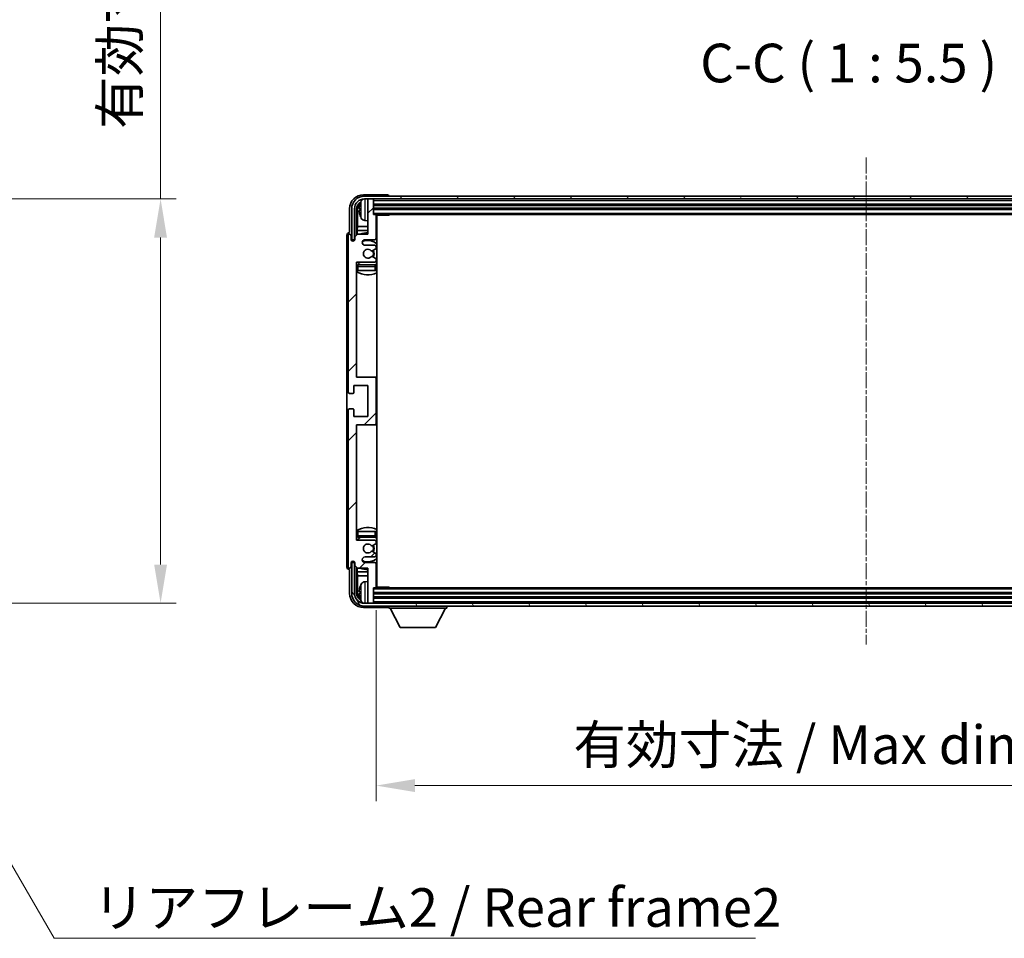
# Model space of a CAD drawing. Units: millimetres. Extents: x -2 to 11212, y 1 to 1546.
# Drawn here: x 2799 to 3150, y 878 to 1205 of the extents above; entities that cross this region are included whole.
import ezdxf

# ---------------------------------------------------------------- set-up
doc = ezdxf.new("R2010")
doc.units = ezdxf.units.MM
doc.linetypes.add('CHAIN', pattern=[0.3543, 0.2362, -0.0295, 0.0591, -0.0295])
for name, color, linetype, lineweight in [('Centerline (ISO)', 131, 'Continuous', 18), ('Dimension (ISO)', 7, 'Continuous', 18), ('Dimension (ISO) @ 1', 7, 'Continuous', 18), ('Hatch (ISO)', 1, 'Continuous', 18), ('Symbol (ISO)', 7, 'Continuous', 18), ('Symbol (ISO) @ 1', 7, 'Continuous', 18), ('Visible (ISO)', 7, 'Continuous', 35), ('Visible Narrow (ISO)', 7, 'Continuous', 25)]:
    doc.layers.add(name, color=color, linetype=linetype, lineweight=lineweight)
doc.styles.add('Note Text (TK)', font='MS PGothic.ttf')
doc.dimstyles.new('Default - Method 1b (TK)', dxfattribs={"dimscale": 3, "dimtxt": 2.5, "dimasz": 2.5, "dimexe": 1, "dimexo": 1.5, "dimgap": 1, "dimtad": 1, "dimtoh": 1, "dimrnd": 1e-08, "dimdsep": 46, "dimtxsty": 'Note Text (TK)', "dimcen": 0.09, "dimdle": 5, "dimclrd": 100, "dimclre": 100, "dimclrt": 7, "dimadec": 1, "dimazin": 1, "dimtfac": 1, "dimtmove": 0, "dimatfit": 3, "dimfxl": 1, "dimtolj": 1, "dimlwd": -1, "dimlwe": -1, "dimarcsym": 0})
doc.dimstyles.new('Default - Method 1b (TK)$7', dxfattribs={"dimscale": 3, "dimtxt": 2.5, "dimasz": 2.5, "dimexe": 1, "dimexo": 1.5, "dimgap": 1, "dimtad": 1, "dimtoh": 1, "dimrnd": 1e-08, "dimdsep": 46, "dimtxsty": 'Note Text (TK)', "dimcen": 0.09, "dimdle": 5, "dimclrd": 100, "dimclre": 100, "dimclrt": 7, "dimadec": 1, "dimazin": 1, "dimtfac": 1, "dimtmove": 0, "dimatfit": 3, "dimfxl": 1, "dimtolj": 1, "dimlwd": -1, "dimlwe": -1, "dimarcsym": 0})

# ---------------------------------------------------------------- blocks, each defined once
blk = doc.blocks.new('*D67')
at = {"layer": 'Defpoints', "color": 0}
for p in [(2744.91, 1141.53), (2744.91, 997.53), (2849.41, 997.53)]:
    blk.add_point(p, dxfattribs=at)
at = {"layer": 'Dimension (ISO)', "color": 100}
for p, q in [((2849.41, 1141.53), (2849.41, 1381.08)), ((2753.16, 1141.53), (2854.91, 1141.53)), ((2849.41, 1011.28), (2849.41, 1127.78)), ((2753.16, 997.53), (2854.91, 997.53))]:
    blk.add_line(p, q, dxfattribs=at)
for points in [[(2847.12, 1127.78), (2851.7, 1127.78), (2849.41, 1141.53)], [(2847.12, 1011.28), (2851.7, 1011.28), (2849.41, 997.53)]]:
    blk.add_solid(points, dxfattribs=at)
at = {"layer": 'Dimension (ISO)', "color": 7, "insert": (2834.85, 1166.44), "char_height": 13.75, "attachment_point": 4, "rotation": 90, "style": 'Note Text (TK)'}
blk.add_mtext('\\A1;\\fＭＳ Ｐゴシック|b0|i0;\\H13.7500;有効寸法 / Max dim. 144', dxfattribs=at)
blk = doc.blocks.new('*D76')
at = {"layer": 'Defpoints', "color": 0}
for p in [(2926.22, 1003.31), (3275.22, 1003.31), (3275.22, 932.56)]:
    blk.add_point(p, dxfattribs=at)
at = {"layer": 'Dimension (ISO)', "color": 100}
for p, q in [((2926.22, 995.06), (2926.22, 927.06)), ((3275.22, 995.06), (3275.22, 927.06)), ((2939.97, 932.56), (3261.47, 932.56))]:
    blk.add_line(p, q, dxfattribs=at)
for points in [[(2939.97, 934.86), (2939.97, 930.27), (2926.22, 932.56)], [(3261.47, 934.86), (3261.47, 930.27), (3275.22, 932.56)]]:
    blk.add_solid(points, dxfattribs=at)
at = {"layer": 'Dimension (ISO)', "color": 7, "insert": (2996.39, 947.13), "char_height": 13.75, "attachment_point": 4, "style": 'Note Text (TK)'}
blk.add_mtext('\\A1;\\fＭＳ Ｐゴシック|b0|i0;\\H13.7500;有効寸法 / Max dim. 349', dxfattribs=at)

msp = doc.modelspace()

# ---------------------------------------------------------------- hatches: boundary and pattern name
at = {"layer": 'Hatch (ISO)'}
h = msp.add_hatch(dxfattribs=at)
h.set_pattern_fill('ANSI31', color=256, scale=139.7, style=0)
h.set_pattern_definition([(45, (1101.29, -43.437), (-12.34785, 12.34785), [])])
edge = h.paths.add_edge_path()
edge.add_line((2919.574, 1010.0142), (2923.224, 1010.0142))
edge.add_line((2923.224, 1010.0142), (2923.224, 997.8142))
edge.add_ellipse((2923.524, 997.8142), major_axis=(-0.3, 0), ratio=1, start_angle=0, end_angle=90)
edge.add_line((2923.524, 997.5142), (2924.924, 997.5142))
edge.add_ellipse((2924.924, 997.8142), major_axis=(0, -0.3), ratio=1, start_angle=0, end_angle=90)
edge.add_line((2925.224, 997.8142), (2925.224, 1003.0142))
edge.add_line((2925.224, 1003.0142), (2925.924, 1003.0142))
edge.add_ellipse((2925.924, 1003.3142), major_axis=(0, -0.3), ratio=1, start_angle=0, end_angle=90)
edge.add_line((2926.224, 1003.3142), (2926.224, 1011.5142))
edge.add_ellipse((2925.724, 1011.5142), major_axis=(0.5, 0), ratio=1, start_angle=0, end_angle=90)
edge.add_line((2925.724, 1012.0142), (2922.224, 1012.0142))
edge.add_ellipse((2922.224, 1013.0142), major_axis=(0, -1), ratio=1, start_angle=180, end_angle=360, ccw=False)
edge.add_line((2922.224, 1014.0142), (2925.724, 1014.0142))
edge.add_ellipse((2925.724, 1014.5142), major_axis=(0, -0.5), ratio=1, start_angle=0, end_angle=90)
edge.add_line((2926.224, 1014.5142), (2926.224, 1015.0244))
edge.add_ellipse((2925.924, 1015.0244), major_axis=(0.3, 0), ratio=1, start_angle=0, end_angle=60)
edge.add_line((2926.074, 1015.2842), (2924.8008, 1016.0193))
edge.add_ellipse((2924.6508, 1015.7595), major_axis=(0.15, 0.2598), ratio=1, start_angle=0, end_angle=78.671012)
edge.add_ellipse((2923.224, 1017.0142), major_axis=(1.2015, -1.0566), ratio=1, start_angle=82.662386, end_angle=360, ccw=False)
edge.add_ellipse((2924.6507, 1018.269), major_axis=(-0.2253, -0.1981), ratio=1, start_angle=0, end_angle=77.981127)
edge.add_line((2924.7976, 1018.0074), (2926.0709, 1018.7224))
edge.add_ellipse((2925.924, 1018.984), major_axis=(0.1469, -0.2616), ratio=1, start_angle=0, end_angle=60.685474)
edge.add_line((2926.224, 1018.984), (2926.224, 1019.5142))
edge.add_ellipse((2925.724, 1019.5142), major_axis=(0.5, 0), ratio=1, start_angle=0, end_angle=90)
edge.add_line((2925.724, 1020.0142), (2919.224, 1020.0142))
edge.add_line((2919.224, 1020.0142), (2919.224, 1061.0142))
edge.add_line((2919.224, 1061.0142), (2925.724, 1061.0142))
edge.add_ellipse((2925.724, 1061.5142), major_axis=(0, -0.5), ratio=1, start_angle=0, end_angle=90)
edge.add_line((2926.224, 1061.5142), (2926.224, 1077.5142))
edge.add_ellipse((2925.724, 1077.5142), major_axis=(0.5, 0), ratio=1, start_angle=0, end_angle=90)
edge.add_line((2925.724, 1078.0142), (2919.224, 1078.0142))
edge.add_line((2919.224, 1078.0142), (2919.224, 1119.0142))
edge.add_line((2919.224, 1119.0142), (2925.724, 1119.0142))
edge.add_ellipse((2925.724, 1119.5142), major_axis=(0, -0.5), ratio=1, start_angle=0, end_angle=90)
edge.add_line((2926.224, 1119.5142), (2926.224, 1120.0444))
edge.add_ellipse((2925.924, 1120.0444), major_axis=(0.3, 0), ratio=1, start_angle=0, end_angle=60.685474)
edge.add_line((2926.0709, 1120.3059), (2924.7976, 1121.0209))
edge.add_ellipse((2924.6507, 1120.7593), major_axis=(0.1469, 0.2616), ratio=1, start_angle=0, end_angle=77.981127)
edge.add_ellipse((2923.224, 1122.0142), major_axis=(1.2014, -1.0567), ratio=1, start_angle=82.662386, end_angle=360, ccw=False)
edge.add_ellipse((2924.6508, 1123.2689), major_axis=(-0.2253, -0.1981), ratio=1, start_angle=0, end_angle=78.671012)
edge.add_line((2924.8008, 1123.0091), (2926.074, 1123.7442))
edge.add_ellipse((2925.924, 1124.004), major_axis=(0.15, -0.2598), ratio=1, start_angle=0, end_angle=60)
edge.add_line((2926.224, 1124.004), (2926.224, 1124.5142))
edge.add_ellipse((2925.724, 1124.5142), major_axis=(0.5, 0), ratio=1, start_angle=0, end_angle=90)
edge.add_line((2925.724, 1125.0142), (2922.224, 1125.0142))
edge.add_ellipse((2922.224, 1126.0142), major_axis=(0, -1), ratio=1, start_angle=180, end_angle=360, ccw=False)
edge.add_line((2922.224, 1127.0142), (2925.724, 1127.0142))
edge.add_ellipse((2925.724, 1127.5142), major_axis=(0, -0.5), ratio=1, start_angle=0, end_angle=90)
edge.add_line((2926.224, 1127.5142), (2926.224, 1135.7142))
edge.add_ellipse((2925.924, 1135.7142), major_axis=(0.3, 0), ratio=1, start_angle=0, end_angle=90)
edge.add_line((2925.924, 1136.0142), (2925.224, 1136.0142))
edge.add_line((2925.224, 1136.0142), (2925.224, 1141.2142))
edge.add_ellipse((2924.924, 1141.2142), major_axis=(0.3, 0), ratio=1, start_angle=0, end_angle=90)
edge.add_line((2924.924, 1141.5142), (2923.524, 1141.5142))
edge.add_ellipse((2923.524, 1141.2142), major_axis=(0, 0.3), ratio=1, start_angle=0, end_angle=90)
edge.add_line((2923.224, 1141.2142), (2923.224, 1129.0142))
edge.add_line((2923.224, 1129.0142), (2919.574, 1129.0142))
edge.add_line((2919.574, 1129.0142), (2918.574, 1128.0142))
edge.add_line((2918.574, 1128.0142), (2918.574, 1127.1142))
edge.add_ellipse((2917.899, 1127.1939), major_axis=(0.675, -0.0797), ratio=1, start_angle=193.465843, end_angle=360, ccw=False)
edge.add_line((2917.224, 1127.1142), (2917.224, 1128.5142))
edge.add_ellipse((2916.724, 1128.5142), major_axis=(0.5, 0), ratio=1, start_angle=0, end_angle=180)
edge.add_line((2916.224, 1128.5142), (2916.224, 1072.7642))
edge.add_ellipse((2916.724, 1072.7642), major_axis=(-0.5, 0), ratio=1, start_angle=0, end_angle=90)
edge.add_line((2916.724, 1072.2642), (2917.924, 1072.2642))
edge.add_ellipse((2917.924, 1072.5642), major_axis=(0, -0.3), ratio=1, start_angle=0, end_angle=90)
edge.add_line((2918.224, 1072.5642), (2918.224, 1075.0142))
edge.add_line((2918.224, 1075.0142), (2923.224, 1075.0142))
edge.add_line((2923.224, 1075.0142), (2923.224, 1064.0142))
edge.add_line((2923.224, 1064.0142), (2918.224, 1064.0142))
edge.add_line((2918.224, 1064.0142), (2918.224, 1066.4642))
edge.add_ellipse((2917.924, 1066.4642), major_axis=(0.3, 0), ratio=1, start_angle=0, end_angle=90)
edge.add_line((2917.924, 1066.7642), (2916.724, 1066.7642))
edge.add_ellipse((2916.724, 1066.2642), major_axis=(0, 0.5), ratio=1, start_angle=0, end_angle=90)
edge.add_line((2916.224, 1066.2642), (2916.224, 1010.5142))
edge.add_ellipse((2916.724, 1010.5142), major_axis=(-0.5, 0), ratio=1, start_angle=0, end_angle=180)
edge.add_line((2917.224, 1010.5142), (2917.224, 1011.9142))
edge.add_ellipse((2917.899, 1011.8345), major_axis=(-0.675, 0.0797), ratio=1, start_angle=193.465843, end_angle=360, ccw=False)
edge.add_line((2918.574, 1011.9142), (2918.574, 1011.0142))
edge.add_line((2918.574, 1011.0142), (2919.574, 1010.0142))
h = msp.add_hatch(dxfattribs=at)
h.set_pattern_fill('ANSI31', color=256, scale=139.7, angle=14.999978, style=0)
h.set_pattern_definition([(60, (1101.29, -43.437), (-15.12297, 8.73126), [])])
edge = h.paths.add_edge_path()
edge.add_ellipse((3279.474, 1138.0142), major_axis=(0, 3.5), ratio=1, start_angle=270, end_angle=360)
edge.add_line((3279.474, 1141.5142), (3277.924, 1141.5142))
edge.add_line((3277.924, 1141.5142), (3276.524, 1141.5142))
edge.add_line((3276.524, 1141.5142), (2924.924, 1141.5142))
edge.add_line((2924.924, 1141.5142), (2923.524, 1141.5142))
edge.add_line((2923.524, 1141.5142), (2921.974, 1141.5142))
edge.add_ellipse((2921.974, 1138.0142), major_axis=(-3.5, 0), ratio=1, start_angle=270, end_angle=360)
edge.add_line((2918.474, 1138.0142), (2918.474, 1127.0142))
edge.add_line((2918.474, 1127.0142), (2917.474, 1127.0142))
edge.add_line((2917.474, 1127.0142), (2917.474, 1138.0142))
edge.add_ellipse((2921.974, 1138.0142), major_axis=(0, 4.5), ratio=1, start_angle=0, end_angle=90, ccw=False)
edge.add_line((2921.974, 1142.5142), (3279.474, 1142.5142))
edge.add_ellipse((3279.474, 1138.0142), major_axis=(4.5, 0), ratio=1, start_angle=0, end_angle=90, ccw=False)
edge.add_line((3283.974, 1138.0142), (3283.974, 1127.0142))
edge.add_line((3283.974, 1127.0142), (3282.974, 1127.0142))
edge.add_line((3282.974, 1127.0142), (3282.974, 1138.0142))
h = msp.add_hatch(dxfattribs=at)
h.set_pattern_fill('ANSI31', color=256, scale=139.7, angle=75.000175, style=0)
h.set_pattern_definition([(120.0002, (1101.29, -43.437), (-15.12294, -8.7313), [])])
edge = h.paths.add_edge_path()
edge.add_ellipse((2921.974, 1001.0142), major_axis=(0, -3.5), ratio=1, start_angle=270, end_angle=360)
edge.add_line((2921.974, 997.5142), (2923.524, 997.5142))
edge.add_line((2923.524, 997.5142), (2924.924, 997.5142))
edge.add_line((2924.924, 997.5142), (3276.524, 997.5142))
edge.add_line((3276.524, 997.5142), (3277.924, 997.5142))
edge.add_line((3277.924, 997.5142), (3279.474, 997.5142))
edge.add_ellipse((3279.474, 1001.0142), major_axis=(3.5, 0), ratio=1, start_angle=270, end_angle=360)
edge.add_line((3282.974, 1001.0142), (3282.974, 1012.0142))
edge.add_line((3282.974, 1012.0142), (3283.974, 1012.0142))
edge.add_line((3283.974, 1012.0142), (3283.974, 1001.0142))
edge.add_ellipse((3279.474, 1001.0142), major_axis=(0, -4.5), ratio=1, start_angle=0, end_angle=90, ccw=False)
edge.add_line((3279.474, 996.5142), (2921.974, 996.5142))
edge.add_ellipse((2921.974, 1001.0142), major_axis=(-4.5, 0), ratio=1, start_angle=0, end_angle=90, ccw=False)
edge.add_line((2917.474, 1001.0142), (2917.474, 1012.0142))
edge.add_line((2917.474, 1012.0142), (2918.474, 1012.0142))
edge.add_line((2918.474, 1012.0142), (2918.474, 1001.0142))

# ---------------------------------------------------------------- linework, layer by layer
at = {"layer": 'Centerline (ISO)', "linetype": 'CHAIN', "ltscale": 23.990969}
msp.add_line((3100.724, 1156.2642), (3100.724, 982.7642), dxfattribs=at)
at = {"layer": 'Visible (ISO)'}
for p, q in [((2930.2243, 1143.0142), (2921.721, 1143.0142)), ((3279.474, 1142.5142), (2921.974, 1142.5142)), ((2921.974, 1141.5142), (3279.474, 1141.5142)), ((2923.224, 1141.2142), (2923.224, 1141.5142)), ((2923.224, 1141.2142), (2923.224, 1129.0142)), ((2924.924, 1141.5142), (2923.524, 1141.5142)), ((2925.224, 1141.2142), (2925.224, 1141.5142)), ((2925.224, 1136.0142), (2925.224, 1141.2142)), ((2930.724, 1142.5142), (2930.724, 1142.5145)), ((2916.724, 1138.0172), (2916.724, 1129.5142)), ((2917.474, 1138.0142), (2917.474, 1127.0142)), ((2918.474, 1127.0142), (2918.474, 1138.0142)), ((2919.2256, 1128.6657), (2919.2256, 1138.0142)), ((2919.5748, 1137.665), (2919.5748, 1131.7354)), ((2920.51, 1138.0465), (2920.51, 1137.4819)), ((2925.224, 1139.5142), (3276.224, 1139.5142)), ((2925.224, 1138.0142), (3276.224, 1138.0142)), ((2922.1651, 1133.8568), (2923.224, 1133.7642)), ((2925.924, 1136.0142), (2925.224, 1136.0142)), ((2925.924, 1136.0142), (3275.524, 1136.0142)), ((2926.2198, 1135.7642), (2930.7945, 1135.7642)), ((2926.224, 1127.5142), (2926.224, 1135.7142)), ((2926.474, 1003.2642), (2926.474, 1135.7642)), ((2930.7945, 1135.7642), (2930.7945, 1136.0142)), ((2931.0446, 1136.0142), (2930.7945, 1135.7642)), ((2916.724, 1129.5142), (2916.7234, 1129.5142)), ((2919.3827, 1130.3263), (2919.5748, 1131.7354)), ((2919.3827, 1130.3263), (2919.3827, 1128.8228)), ((2923.224, 1130.3263), (2919.3827, 1130.3263)), ((2923.224, 1131.7354), (2919.5748, 1131.7354)), ((2926.474, 1131.7354), (2926.224, 1131.7354)), ((2926.474, 1130.3263), (2926.224, 1130.3263)), ((2915.724, 1128.5148), (2915.724, 1010.5136)), ((2916.224, 1128.5142), (2916.224, 1072.7642)), ((2917.224, 1127.1142), (2917.224, 1128.5142)), ((2917.474, 1127.0142), (2918.474, 1127.0142)), ((2918.2256, 1126.5978), (2918.2256, 1126.8128)), ((2918.2954, 1126.6417), (2918.2954, 1126.7429)), ((2918.4254, 1127.0127), (2918.5541, 1127.0127)), ((2918.4953, 1126.9428), (2918.5307, 1126.9428)), ((2919.574, 1129.0142), (2918.574, 1128.0142)), ((2918.574, 1128.0142), (2918.574, 1127.1142)), ((2923.224, 1129.0142), (2919.574, 1129.0142)), ((2922.224, 1127.0142), (2925.724, 1127.0142)), ((2925.724, 1125.0142), (2922.224, 1125.0142)), ((2924.8008, 1123.0091), (2926.074, 1123.7442)), ((2926.224, 1124.004), (2926.224, 1124.5142)), ((2919.224, 1078.0142), (2919.224, 1119.0142)), ((2919.224, 1119.0142), (2925.724, 1119.0142)), ((2926.0709, 1120.3059), (2924.7976, 1121.0209)), ((2926.224, 1119.5142), (2926.224, 1120.0444)), ((2919.724, 1116.0142), (2919.224, 1116.0142)), ((2925.724, 1118.0142), (2919.724, 1118.0142)), ((2925.724, 1116.0142), (2919.724, 1116.0142)), ((2926.224, 1116.0142), (2925.724, 1116.0142)), ((2926.224, 1116.0142), (2926.224, 1117.5142)), ((2925.724, 1078.0142), (2919.224, 1078.0142)), ((2926.474, 1078.0142), (2925.724, 1078.0142)), ((2926.224, 1061.5142), (2926.224, 1077.5142)), ((2918.224, 1072.5642), (2918.224, 1075.0142)), ((2918.224, 1075.0142), (2923.224, 1075.0142)), ((2923.224, 1075.0142), (2923.224, 1064.0142)), ((2916.724, 1072.2642), (2917.924, 1072.2642)), ((2916.224, 1066.2642), (2916.224, 1010.5142)), ((2917.924, 1066.7642), (2916.724, 1066.7642)), ((2918.224, 1064.0142), (2918.224, 1066.4642)), ((2923.224, 1064.0142), (2918.224, 1064.0142)), ((2919.224, 1020.0142), (2919.224, 1061.0142)), ((2919.224, 1061.0142), (2925.724, 1061.0142)), ((2925.724, 1061.0142), (2926.474, 1061.0142)), ((2919.224, 1023.0142), (2919.724, 1023.0142)), ((2919.724, 1023.0142), (2925.724, 1023.0142)), ((2919.724, 1021.0142), (2925.724, 1021.0142)), ((2925.724, 1023.0142), (2926.224, 1023.0142)), ((2926.224, 1021.5142), (2926.224, 1023.0142)), ((2925.724, 1020.0142), (2919.224, 1020.0142)), ((2924.7976, 1018.0074), (2926.0709, 1018.7224)), ((2926.224, 1018.984), (2926.224, 1019.5142)), ((2922.224, 1014.0142), (2925.724, 1014.0142)), ((2926.074, 1015.2842), (2924.8008, 1016.0193)), ((2926.224, 1014.5142), (2926.224, 1015.0244)), ((2917.224, 1010.5142), (2917.224, 1011.9142)), ((2918.474, 1012.0142), (2917.474, 1012.0142)), ((2917.474, 1012.0142), (2917.474, 1001.0142)), ((2918.2256, 1012.2156), (2918.2256, 1012.4306)), ((2918.2954, 1012.2854), (2918.2954, 1012.3866)), ((2918.5541, 1012.0157), (2918.4254, 1012.0157)), ((2918.474, 1001.0142), (2918.474, 1012.0142)), ((2918.5307, 1012.0855), (2918.4953, 1012.0855)), ((2918.574, 1011.9142), (2918.574, 1011.0142)), ((2918.574, 1011.0142), (2919.574, 1010.0142)), ((2919.2256, 1001.0142), (2919.2256, 1010.3627)), ((2919.3827, 1010.2055), (2919.3827, 1008.702)), ((2919.574, 1010.0142), (2923.224, 1010.0142)), ((2925.724, 1012.0142), (2922.224, 1012.0142)), ((2923.224, 1010.0142), (2923.224, 997.8142)), ((2926.224, 1003.3142), (2926.224, 1011.5142)), ((2916.7234, 1009.5142), (2916.724, 1009.5142)), ((2916.724, 1009.5142), (2916.724, 1001.0111)), ((2919.3827, 1008.702), (2923.224, 1008.702)), ((2919.3827, 1008.702), (2919.5748, 1007.2929)), ((2919.5748, 1007.2929), (2923.224, 1007.2929)), ((2919.5748, 1007.2929), (2919.5748, 1001.3634)), ((2926.224, 1008.702), (2926.474, 1008.702)), ((2926.224, 1007.2929), (2926.474, 1007.2929)), ((2922.1651, 1005.1715), (2923.224, 1005.2642)), ((2925.224, 997.8142), (2925.224, 1003.0142)), ((2925.224, 1003.0142), (2925.924, 1003.0142)), ((3275.524, 1003.0142), (2925.924, 1003.0142)), ((2926.2198, 1003.2642), (2930.7945, 1003.2642)), ((2930.7945, 1003.0142), (2930.7945, 1003.2642)), ((2931.0446, 1003.0142), (2930.7945, 1003.2642)), ((2920.51, 1001.5465), (2920.51, 1000.9819)), ((3276.224, 1001.0142), (2925.224, 1001.0142)), ((3276.224, 999.5142), (2925.224, 999.5142)), ((2921.721, 996.0142), (2930.2243, 996.0142)), ((3279.474, 997.5142), (2921.974, 997.5142)), ((2921.974, 996.5142), (3279.474, 996.5142)), ((2923.224, 997.5142), (2923.224, 997.8142)), ((2923.524, 997.5142), (2924.924, 997.5142)), ((2925.224, 997.5142), (2925.224, 997.8142)), ((2930.724, 996.5142), (2930.724, 995.8142)), ((2930.724, 995.8142), (2951.324, 995.8142)), ((2934.774, 988.9142), (2931.224, 995.8142)), ((2947.274, 988.9142), (2950.824, 995.8142)), ((2951.324, 996.5142), (2951.324, 995.8142)), ((2934.774, 988.9142), (2947.274, 988.9142))]:
    msp.add_line(p, q, dxfattribs=at)
for centre, radius, start, end in [((2921.974, 1138.0142), 4.5, 90, 180), ((2921.974, 1138.0142), 3.5, 90, 180), ((2920.6346, 1139.9488), 0.1246, 159.960393, 178.185174), ((2926.624, 1137.7642), 6.5, 151.827266, 159.960393), ((2922.3045, 1140.0776), 1.6, 118.15067, 151.827266), ((2923.524, 1141.2142), 0.3, 90, 180), ((2924.924, 1141.2142), 0.3, 0, 90), ((2920.6346, 1135.5795), 0.1246, 181.814826, 200.039607), ((2926.624, 1137.7642), 6.5, 200.039607, 208.172734), ((2922.3045, 1135.4507), 1.6, 208.172734, 265), ((2925.924, 1135.7142), 0.3, 0, 90), ((2926.724, 1135.5142), 0.5, 150, 240), ((2926.724, 1133.5142), 0.5, 120, 240), ((2923.224, 1122.0142), 7.5, 90, 111.03947), ((2916.724, 1128.5142), 0.5, 0, 180), ((2917.899, 1127.1939), 0.6797, 186.732921, 353.267079), ((2922.224, 1126.0142), 1, 90, 270), ((2923.224, 1122.0142), 4.75, 46.826449, 114.136249), ((2925.724, 1127.5142), 0.5, 270, 0), ((2923.224, 1122.0142), 7.5, 64.320711, 66.421822), ((2923.224, 1122.0142), 1.6, 41.328988, 318.666601), ((2924.6508, 1123.2689), 0.3, 221.328988, 300), ((2923.224, 1122.0142), 2, 327.944419, 32.098648), ((2923.224, 1122.0142), 2.25, 328.249176, 31.865377), ((2925.724, 1124.5142), 0.5, 0, 90), ((2925.924, 1124.004), 0.3, 300, 0), ((2923.224, 1122.0142), 4.75, 219.166711, 237.363102), ((2924.6507, 1120.7593), 0.3, 60.685474, 138.666601), ((2925.724, 1119.5142), 0.5, 270, 0), ((2923.224, 1122.0142), 4.75, 302.564701, 313.173551), ((2925.924, 1120.0444), 0.3, 0, 60.685474), ((2919.724, 1117.5142), 0.5, 90, 180), ((2923.224, 1122.0142), 7.5, 237.769047, 295.679289), ((2925.724, 1117.5142), 0.5, 0, 90), ((2925.724, 1077.5142), 0.5, 0, 90), ((2916.724, 1072.7642), 0.5, 180, 270), ((2917.924, 1072.5642), 0.3, 270, 0), ((2916.724, 1066.2642), 0.5, 90, 180), ((2917.924, 1066.4642), 0.3, 0, 90), ((2925.724, 1061.5142), 0.5, 270, 0), ((2923.224, 1017.0142), 7.5, 64.320711, 122.230953), ((2919.724, 1021.5142), 0.5, 180, 270), ((2923.224, 1017.0142), 4.75, 122.636898, 140.833289), ((2925.724, 1021.5142), 0.5, 270, 0), ((2923.224, 1017.0142), 4.75, 46.826449, 57.435299), ((2923.224, 1017.0142), 1.6, 41.333399, 318.671012), ((2924.6507, 1018.269), 0.3, 221.333399, 299.314526), ((2923.224, 1017.0142), 2, 327.901352, 32.055581), ((2923.224, 1017.0142), 2.25, 328.134623, 31.750824), ((2925.724, 1019.5142), 0.5, 0, 90), ((2925.924, 1018.984), 0.3, 299.314526, 0), ((2922.224, 1013.0142), 1, 90, 270), ((2923.224, 1017.0142), 4.75, 245.863751, 313.173551), ((2924.6508, 1015.7595), 0.3, 60, 138.671012), ((2925.724, 1014.5142), 0.5, 270, 0), ((2925.924, 1015.0244), 0.3, 0, 60), ((2916.724, 1010.5142), 0.5, 180, 0), ((2917.899, 1011.8345), 0.6797, 6.732921, 173.267079), ((2923.224, 1017.0142), 7.5, 248.96053, 270), ((2925.724, 1011.5142), 0.5, 0, 90), ((2923.224, 1017.0142), 7.5, 293.578178, 295.679289), ((2920.6346, 1003.4488), 0.1246, 159.960393, 178.185174), ((2926.624, 1001.2642), 6.5, 151.827266, 159.960393), ((2922.3045, 1003.5776), 1.6, 95, 151.827266), ((2925.924, 1003.3142), 0.3, 270, 0), ((2926.724, 1005.5142), 0.5, 120, 240), ((2926.724, 1003.5142), 0.5, 120, 210), ((2921.974, 1001.0142), 4.5, 180, 270), ((2921.974, 1001.0142), 3.5, 180, 270), ((2920.6346, 999.0795), 0.1246, 181.814826, 200.039607), ((2926.624, 1001.2642), 6.5, 200.039607, 208.172734), ((2922.3045, 998.9507), 1.6, 208.172734, 241.84933), ((2923.524, 997.8142), 0.3, 180, 270), ((2924.924, 997.8142), 0.3, 270, 0)]:
    msp.add_arc(centre, radius, start, end, dxfattribs=at)
for centre, major_axis, ratio, start_param, end_param in [((2921.7271, 1138.0111), (-3.5398, 3.5398), 0.99878277, 5.49839613, 7.06797448), ((2921.7271, 1138.0111), (-1.7699, 1.7699), 0.99878277, 5.955351, 7.06797448), ((2926.6118, 1137.757), (-3.2829, 5.6083), 0.99488747, 0.69485901, 0.93384331), ((2930.2237, 1142.5139), (0.354, 0.354), 0.99878277, 5.49839613, 7.06797448), ((2922.0763, 1137.6619), (-1.7699, 1.7699), 0.99878277, 6.25050164, 7.06797448), ((2926.6118, 1137.6246), (-6.4737, 0.5671), 0.05101764, 0.10959827, 0.34858257), ((2926.6118, 1137.9038), (-6.4737, -0.5671), 0.05101764, 5.93460274, 6.17358703), ((2926.6118, 1137.7713), (3.2829, 5.6083), 0.99488747, 2.20774935, 2.44673364), ((2916.7246, 1128.5136), (-0.708, 0.708), 0.99878277, 5.49839613, 7.06797448), ((2918.4257, 1126.8125), (-0.1416, 0.1416), 0.99878277, 5.49839613, 7.06797448), ((2918.4955, 1126.7427), (-0.1416, 0.1416), 0.99878277, 5.49839613, 7.06797448), ((2916.7246, 1010.5148), (-0.708, -0.708), 0.99878277, 5.49839613, 7.06797448), ((2918.4257, 1012.2158), (-0.1416, -0.1416), 0.99878277, 5.49839613, 7.06797448), ((2918.4955, 1012.2857), (-0.1416, -0.1416), 0.99878277, 5.49839613, 7.06797448), ((2926.6118, 1001.257), (-3.2829, 5.6083), 0.99488747, 0.69485901, 0.93384331), ((2921.7271, 1001.0172), (-3.5398, -3.5398), 0.99878277, 5.49839613, 7.06797448), ((2921.7271, 1001.0172), (-1.7699, -1.7699), 0.99878277, 5.49839613, 6.61101961), ((2922.0763, 1001.3664), (-1.7699, -1.7699), 0.99878277, 5.49839613, 6.31586897), ((2926.6118, 1001.1246), (-6.4737, 0.5671), 0.05101764, 0.10959827, 0.34858257), ((2926.6118, 1001.4038), (-6.4737, -0.5671), 0.05101764, 5.93460274, 6.17358703), ((2926.6118, 1001.2713), (3.2829, 5.6083), 0.99488747, 2.20774935, 2.44673364), ((2930.2237, 996.5145), (0.354, -0.354), 0.99878277, 5.49839613, 7.06797448)]:
    msp.add_ellipse(centre, major_axis=major_axis, ratio=ratio, start_param=start_param, end_param=end_param, dxfattribs=at)
for points, knots in [([(2920.1738, 1138.1521), (2920.1694, 1138.1546), (2920.1657, 1138.1655), (2920.1611, 1138.2037), (2920.1602, 1138.2312), (2920.1608, 1138.293), (2920.1625, 1138.3316), (2920.1676, 1138.4036), (2920.1705, 1138.4357), (2920.1738, 1138.4669)], [0, 0, 0, 0, 0.0124997785, 0.0124997785, 0.0249995571, 0.0249995571, 0.0375236714, 0.0375236714, 0.0466766062, 0.0466766062, 0.0466766062, 0.0466766062]), ([(2920.1738, 1137.0615), (2920.1694, 1137.1028), (2920.1657, 1137.1466), (2920.1611, 1137.2263), (2920.1602, 1137.2623), (2920.1608, 1137.3182), (2920.1625, 1137.3419), (2920.1676, 1137.3679), (2920.1705, 1137.3743), (2920.1738, 1137.3762)], [0, 0, 0, 0, 0.0125039067, 0.0125039067, 0.0250078135, 0.0250078135, 0.0375277995, 0.0375277995, 0.0466766392, 0.0466766392, 0.0466766392, 0.0466766392]), ([(2920.1738, 1001.6521), (2920.1694, 1001.6546), (2920.1657, 1001.6655), (2920.1611, 1001.7037), (2920.1602, 1001.7312), (2920.1608, 1001.793), (2920.1625, 1001.8316), (2920.1676, 1001.9036), (2920.1705, 1001.9357), (2920.1738, 1001.9669)], [0, 0, 0, 0, 0.0124997785, 0.0124997785, 0.0249995571, 0.0249995571, 0.0375236714, 0.0375236714, 0.0466766062, 0.0466766062, 0.0466766062, 0.0466766062]), ([(2920.1738, 1000.5615), (2920.1694, 1000.6028), (2920.1657, 1000.6466), (2920.1611, 1000.7263), (2920.1602, 1000.7623), (2920.1608, 1000.8182), (2920.1625, 1000.8419), (2920.1676, 1000.8679), (2920.1705, 1000.8743), (2920.1738, 1000.8762)], [0, 0, 0, 0, 0.0125039067, 0.0125039067, 0.0250078135, 0.0250078135, 0.0375277995, 0.0375277995, 0.0466766392, 0.0466766392, 0.0466766392, 0.0466766392])]:
    msp.add_open_spline(points, degree=3, knots=knots, dxfattribs=at)
at = {"layer": 'Visible Narrow (ISO)'}
for p, q in [((2920.5176, 1139.9915), (2920.5176, 1139.9738)), ((2920.8941, 1134.6953), (2920.8941, 1140.833)), ((2922.1651, 1141.5142), (2922.1651, 1133.8568)), ((2925.224, 1141.0142), (3276.224, 1141.0142)), ((2925.224, 1139.8142), (3276.224, 1139.8142)), ((2919.5748, 1137.665), (2919.2256, 1138.0142)), ((2920.5176, 1138.0448), (2920.5176, 1137.4836)), ((2925.224, 1139.2142), (3276.224, 1139.2142)), ((2925.224, 1138.3142), (3276.224, 1138.3142)), ((2925.224, 1137.7142), (3276.224, 1137.7142)), ((2925.224, 1136.5142), (3276.224, 1136.5142)), ((2920.5176, 1135.5546), (2920.5176, 1135.5368)), ((2918.2256, 1126.8128), (2918.2954, 1126.7429)), ((2918.4953, 1126.9428), (2918.4254, 1127.0127)), ((2919.224, 1117.5142), (2919.724, 1117.5142)), ((2919.724, 1117.5142), (2919.724, 1118.0142)), ((2919.724, 1116.0142), (2919.724, 1117.5142)), ((2919.724, 1117.5142), (2925.724, 1117.5142)), ((2925.724, 1118.0142), (2925.724, 1117.5142)), ((2925.724, 1117.5142), (2926.224, 1117.5142)), ((2925.724, 1117.5142), (2925.724, 1116.0142)), ((2919.724, 1021.5142), (2919.224, 1021.5142)), ((2919.724, 1021.5142), (2919.724, 1023.0142)), ((2925.724, 1021.5142), (2919.724, 1021.5142)), ((2919.724, 1021.0142), (2919.724, 1021.5142)), ((2925.724, 1023.0142), (2925.724, 1021.5142)), ((2926.224, 1021.5142), (2925.724, 1021.5142)), ((2925.724, 1021.5142), (2925.724, 1021.0142)), ((2918.2954, 1012.2854), (2918.2256, 1012.2156)), ((2918.4254, 1012.0157), (2918.4953, 1012.0855)), ((2920.5176, 1003.4915), (2920.5176, 1003.4738)), ((2920.8941, 998.1953), (2920.8941, 1004.333)), ((2922.1651, 1005.1715), (2922.1651, 997.5142)), ((2919.2256, 1001.0142), (2919.5748, 1001.3634)), ((2920.5176, 1001.5448), (2920.5176, 1000.9836)), ((3276.224, 1002.5142), (2925.224, 1002.5142)), ((3276.224, 1001.3142), (2925.224, 1001.3142)), ((3276.224, 1000.7142), (2925.224, 1000.7142)), ((3276.224, 999.8142), (2925.224, 999.8142)), ((2920.5176, 999.0546), (2920.5176, 999.0368)), ((3276.224, 999.2142), (2925.224, 999.2142)), ((3276.224, 998.0142), (2925.224, 998.0142))]:
    msp.add_line(p, q, dxfattribs=at)

# ---------------------------------------------------------------- texts
at = {"layer": 'Symbol (ISO)', "color": 7, "insert": (3041.5686, 1178.7642), "char_height": 13.75, "attachment_point": 7, "style": 'Note Text (TK)'}
msp.add_mtext('C-C ( 1 : 5.5 )', dxfattribs=at)
at = {"layer": 'Symbol (ISO)', "color": 7, "insert": (2825.2583, 895.9999), "char_height": 13.75, "width": 246.293864, "attachment_point": 1, "line_spacing_factor": 1.5, "style": 'Note Text (TK)'}
msp.add_mtext('{\\fＭＳ Ｐゴシック|b0|i0;リアフレーム2 / Rear frame2}', dxfattribs=at)

# ---------------------------------------------------------------- dimensions: what is measured, and where the dimension line sits
at = {"layer": 'Dimension (ISO) @ 1', "color": 100}
dim = msp.add_linear_dim(base=(2849.41, 997.5341), p1=(2744.91, 1141.5341), p2=(2744.91, 997.5341), angle=270, text='\\fＭＳ Ｐゴシック|b0|i0;\\H13.7500;有効寸法 / Max dim. <>', dimstyle='Default - Method 1b (TK)', override={"dimscale": 1, "dimtxt": 13.75, "dimasz": 13.75, "dimexe": 5.5, "dimexo": 8.25, "dimgap": 5.5, "dimtoh": 0, "dimdec": 2, "dimcen": 0.495, "dimtol": 0, "dimlim": 0, "dimtp": 0, "dimtm": 0, "dimtdec": 2, "dimtix": 0, "dimtofl": 0, "dimtmove": 0, "dimatfit": 2}, dxfattribs=at)
dim.commit()
dim.dimension.update_dxf_attribs({"geometry": '*D67', "text_midpoint": (2849.41, 1271.0126), "dimtype": 128})
dim = msp.add_linear_dim(base=(3275.224, 932.5648), p1=(2926.224, 1003.3142), p2=(3275.224, 1003.3142), text='\\fＭＳ Ｐゴシック|b0|i0;\\H13.7500;有効寸法 / Max dim. <>', dimstyle='Default - Method 1b (TK)', override={"dimscale": 1, "dimtxt": 13.75, "dimasz": 13.75, "dimexe": 5.5, "dimexo": 8.25, "dimgap": 5.5, "dimtoh": 0, "dimdec": 2, "dimcen": 0.495, "dimtol": 0, "dimlim": 0, "dimtp": 0, "dimtm": 0, "dimtdec": 2, "dimtix": 0, "dimtofl": 0, "dimtmove": 0, "dimatfit": 1}, dxfattribs=at)
dim.commit()
dim.dimension.update_dxf_attribs({"geometry": '*D76', "text_midpoint": (3100.724, 932.5648), "dimtype": 128})

# ---------------------------------------------------------------- leaders
at = {"layer": 'Symbol (ISO) @ 1', "color": 100, "annotation_type": 0, "has_hookline": 1, "hookline_direction": 0, "text_width": 236.0156}
msp.add_leader([(2741.3981, 999.1009), (2811.5083, 878.16), (2825.2583, 878.16)], dimstyle='Default - Method 1b (TK)$7', override={"dimscale": 1, "dimtxt": 13.75, "dimasz": 13.75, "dimgap": 0, "dimtad": 1}, dxfattribs=at)

doc.saveas('drawing.dxf')
